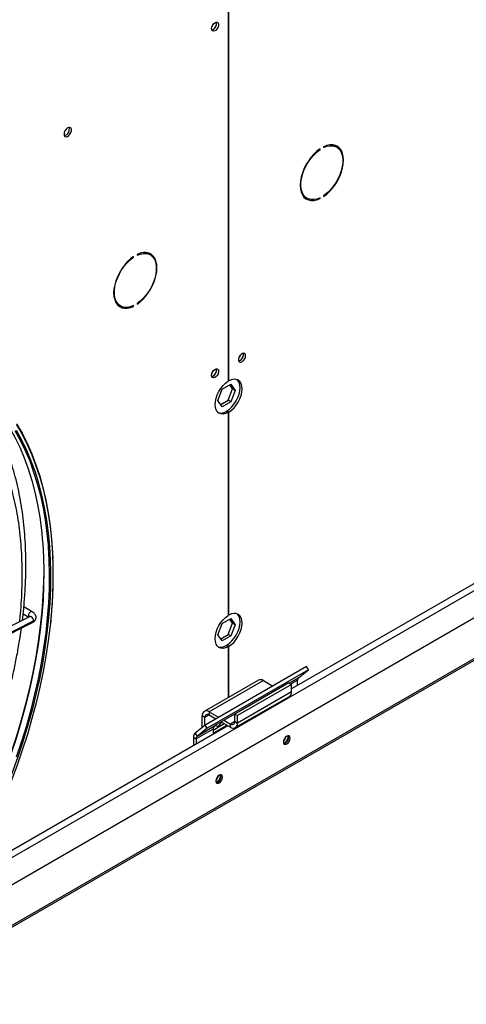
# Model space of a CAD drawing. Units: millimetres. Extents: x 5 to 414, y 3 to 291.
# Drawn here: x 177 to 182, y 28 to 40 of the extents above; entities that cross this region are included whole.
import ezdxf

# ---------------------------------------------------------------- set-up
doc = ezdxf.new("R2010")
doc.units = ezdxf.units.MM

msp = doc.modelspace()

# ---------------------------------------------------------------- linework, layer by layer
at = {"color": 7, "linetype": 'Continuous', "lineweight": 25}
for p, q in [((179.114, 35.327), (179.114, 39.953)), ((179.106, 39.929), (179.106, 35.323)), ((180.166, 38.02), (180.173, 38.016)), ((180.173, 38.016), (180.173, 38.025)), ((180.215, 38.049), (180.215, 38.04)), ((180.367, 38.046), (180.343, 38.059)), ((179.999, 37.463), (180.022, 37.449)), ((180.165, 37.451), (180.173, 37.446)), ((180.173, 37.446), (180.173, 37.455)), ((180.215, 37.479), (180.215, 37.47)), ((177.998, 36.768), (178.005, 36.764)), ((178.005, 36.764), (178.005, 36.773)), ((178.047, 36.797), (178.047, 36.788)), ((178.198, 36.794), (178.175, 36.808)), ((177.83, 36.211), (177.854, 36.197)), ((177.996, 36.199), (178.005, 36.194)), ((178.005, 36.194), (178.005, 36.203)), ((178.047, 36.227), (178.047, 36.218)), ((179.285, 35.634), (179.282, 35.65)), ((186.258, 35.451), (179.841, 31.747)), ((175.7, 28.961), (186.694, 35.308)), ((179.036, 35.23), (179.137, 35.288)), ((179.114, 35.327), (179.106, 35.332)), ((179.157, 35.234), (179.124, 35.281)), ((179.137, 35.288), (179.188, 35.216)), ((175.038, 28.082), (187.388, 35.212)), ((178.985, 35.099), (179.036, 35.23)), ((179.106, 35.103), (179.157, 35.234)), ((179.188, 35.216), (179.137, 35.085)), ((179.188, 35.216), (179.157, 35.234)), ((179.036, 35.026), (178.985, 35.099)), ((179.018, 35.052), (179.106, 35.103)), ((179.137, 35.085), (179.036, 35.026)), ((179.137, 35.085), (179.106, 35.103)), ((179.083, 34.974), (179.106, 34.96)), ((179.09, 34.978), (179.114, 34.965)), ((179.09, 34.969), (179.09, 34.978)), ((179.106, 34.96), (179.106, 32.601)), ((179.114, 32.606), (179.114, 34.965)), ((176.721, 32.619), (176.787, 32.581)), ((176.828, 32.645), (176.73, 32.701)), ((176.797, 32.586), (175.51, 31.942)), ((175.544, 31.874), (176.831, 32.519)), ((175.556, 31.893), (176.842, 32.538)), ((178.985, 32.377), (179.036, 32.508)), ((179.036, 32.508), (179.137, 32.566)), ((179.114, 32.606), (179.106, 32.61)), ((179.106, 32.381), (179.157, 32.512)), ((179.157, 32.512), (179.124, 32.559)), ((179.137, 32.566), (179.188, 32.494)), ((179.188, 32.494), (179.157, 32.512)), ((178.993, 32.388), (178.988, 32.385)), ((178.99, 32.389), (178.993, 32.388)), ((179.188, 32.494), (179.137, 32.363)), ((179.036, 32.305), (178.985, 32.377)), ((179.018, 32.33), (179.106, 32.381)), ((179.137, 32.363), (179.036, 32.305)), ((179.137, 32.363), (179.106, 32.381)), ((179.083, 32.252), (179.106, 32.238)), ((179.09, 32.256), (179.114, 32.243)), ((179.09, 32.247), (179.09, 32.256)), ((179.106, 32.238), (179.106, 31.648)), ((179.114, 31.652), (179.114, 32.243)), ((180.015, 32.007), (178.837, 31.327)), ((180.039, 31.97), (178.861, 31.29)), ((179.922, 31.876), (180.039, 31.97)), ((180.039, 31.97), (180.015, 32.007)), ((179.456, 31.85), (178.828, 31.487)), ((179.514, 31.844), (178.885, 31.481)), ((179.809, 31.819), (179.181, 31.456)), ((179.514, 31.844), (179.623, 31.781)), ((179.809, 31.819), (179.841, 31.8)), ((179.911, 31.787), (179.911, 31.848)), ((179.762, 31.792), (178.976, 31.339)), ((179.841, 31.8), (179.212, 31.438)), ((179.841, 31.713), (179.212, 31.35)), ((179.683, 31.746), (179.683, 31.747)), ((179.683, 31.746), (179.684, 31.746)), ((179.758, 31.789), (179.762, 31.792)), ((179.841, 31.713), (179.841, 31.8)), ((179.188, 31.298), (179.817, 31.66)), ((178.885, 31.481), (178.885, 31.445)), ((178.885, 31.481), (178.994, 31.418)), ((178.835, 31.416), (178.804, 31.434)), ((178.804, 31.301), (178.804, 31.434)), ((178.835, 31.326), (178.835, 31.416)), ((178.885, 31.445), (178.963, 31.4)), ((179.023, 31.365), (179.131, 31.303)), ((179.054, 31.384), (179.131, 31.34)), ((179.181, 31.369), (179.181, 31.456)), ((179.181, 31.456), (179.212, 31.438)), ((179.181, 31.369), (179.212, 31.35)), ((179.212, 31.35), (179.212, 31.438)), ((179.102, 31.32), (176.067, 29.568)), ((178.837, 31.327), (178.72, 31.233)), ((178.929, 31.281), (178.733, 31.168)), ((178.94, 31.31), (178.744, 31.196)), ((178.861, 31.29), (178.744, 31.196)), ((178.861, 31.29), (178.837, 31.327)), ((178.929, 31.27), (179.059, 31.345)), ((178.929, 31.234), (179.09, 31.327)), ((178.929, 31.281), (178.929, 31.234)), ((178.976, 31.339), (178.94, 31.31)), ((179.131, 31.303), (179.131, 31.34)), ((178.701, 31.186), (178.733, 31.168)), ((178.701, 31.186), (178.701, 31.089)), ((178.72, 31.233), (178.744, 31.196)), ((178.733, 31.168), (178.733, 31.107)), ((179.801, 31.19), (179.799, 31.204)), ((179.016, 30.736), (179.013, 30.75))]:
    msp.add_line(p, q, dxfattribs=at)
at = {"color": 8, "linetype": 'Continuous', "lineweight": 25}
for p, q in [((175.999, 29.448), (186.352, 35.425)), ((187.356, 35.212), (175.069, 28.119)), ((179.922, 31.876), (179.816, 31.815)), ((179.911, 31.848), (179.835, 31.804)), ((179.689, 31.749), (179.688, 31.75)), ((179.722, 31.768), (179.722, 31.769)), ((178.885, 31.445), (178.835, 31.416)), ((179.181, 31.369), (179.131, 31.34))]:
    msp.add_line(p, q, dxfattribs=at)
at = {"color": 7, "linetype": 'Continuous', "lineweight": 25, "flags": 128}
for points in [[(178.912, 39.421), (178.915, 39.439), (178.923, 39.458), (178.935, 39.476), (178.949, 39.489), (178.964, 39.496), (178.978, 39.496), (178.988, 39.489), (178.993, 39.476), (178.993, 39.459), (178.988, 39.439), (178.978, 39.421), (178.964, 39.405), (178.949, 39.395), (178.935, 39.391), (178.923, 39.395), (178.915, 39.405), (178.912, 39.421)], [(178.918, 39.448), (178.926, 39.46), (178.932, 39.472)], [(177.197, 38.195), (177.2, 38.178), (177.208, 38.167), (177.221, 38.164), (177.236, 38.167), (177.252, 38.178), (177.266, 38.195), (177.277, 38.214), (177.283, 38.235), (177.283, 38.253), (177.277, 38.267), (177.266, 38.274), (177.252, 38.274), (177.236, 38.267), (177.221, 38.253), (177.208, 38.235), (177.2, 38.214), (177.197, 38.195)], [(180.173, 38.025), (180.136, 37.997), (180.101, 37.963), (180.067, 37.925), (180.037, 37.882), (180.009, 37.837), (179.986, 37.79), (179.968, 37.742), (179.954, 37.694), (179.946, 37.647), (179.943, 37.602), (179.946, 37.561), (179.954, 37.524), (179.968, 37.491), (179.986, 37.464), (180.009, 37.444), (180.037, 37.43), (180.067, 37.424), (180.101, 37.424), (180.136, 37.431), (180.173, 37.446)], [(180.173, 37.455), (180.136, 37.441), (180.1, 37.434), (180.066, 37.434), (180.035, 37.443), (180.009, 37.458), (179.986, 37.481), (179.969, 37.51), (179.957, 37.545), (179.951, 37.585), (179.951, 37.629), (179.957, 37.676), (179.969, 37.725), (179.986, 37.774), (180.009, 37.822), (180.035, 37.869), (180.066, 37.912), (180.1, 37.952), (180.136, 37.987), (180.173, 38.016)], [(180.215, 37.47), (180.252, 37.498), (180.288, 37.532), (180.321, 37.57), (180.352, 37.612), (180.379, 37.658), (180.403, 37.705), (180.421, 37.753), (180.435, 37.801), (180.443, 37.848), (180.446, 37.893), (180.443, 37.934), (180.435, 37.971), (180.421, 38.004), (180.403, 38.03), (180.379, 38.051), (180.352, 38.065), (180.321, 38.071), (180.288, 38.071), (180.252, 38.063), (180.215, 38.049)], [(180.215, 38.04), (180.253, 38.054), (180.289, 38.061), (180.323, 38.061), (180.353, 38.052), (180.38, 38.037), (180.402, 38.014), (180.42, 37.985), (180.431, 37.95), (180.437, 37.91), (180.437, 37.866), (180.431, 37.819), (180.42, 37.77), (180.402, 37.721), (180.38, 37.673), (180.353, 37.626), (180.323, 37.582), (180.289, 37.543), (180.253, 37.508), (180.215, 37.479)], [(180.311, 38.072), (180.33, 38.066), (180.343, 38.059)], [(180.393, 38.024), (180.379, 38.044), (180.36, 38.061)], [(179.999, 37.463), (179.985, 37.472), (179.972, 37.484)], [(178.005, 36.773), (177.968, 36.745), (177.932, 36.711), (177.899, 36.673), (177.868, 36.631), (177.841, 36.585), (177.818, 36.538), (177.799, 36.49), (177.786, 36.442), (177.777, 36.395), (177.774, 36.35), (177.777, 36.309), (177.786, 36.272), (177.799, 36.239), (177.818, 36.213), (177.841, 36.192), (177.868, 36.178), (177.899, 36.172), (177.932, 36.172), (177.968, 36.18), (178.005, 36.194)], [(178.005, 36.203), (177.967, 36.189), (177.931, 36.182), (177.898, 36.182), (177.867, 36.191), (177.84, 36.206), (177.818, 36.229), (177.801, 36.258), (177.789, 36.293), (177.783, 36.333), (177.783, 36.377), (177.789, 36.424), (177.801, 36.473), (177.818, 36.522), (177.84, 36.57), (177.867, 36.617), (177.898, 36.661), (177.931, 36.7), (177.967, 36.735), (178.005, 36.764)], [(178.047, 36.218), (178.084, 36.246), (178.119, 36.28), (178.153, 36.318), (178.184, 36.361), (178.211, 36.406), (178.234, 36.453), (178.253, 36.501), (178.266, 36.549), (178.275, 36.596), (178.277, 36.641), (178.275, 36.682), (178.266, 36.719), (178.253, 36.752), (178.234, 36.778), (178.211, 36.799), (178.184, 36.813), (178.153, 36.819), (178.119, 36.819), (178.084, 36.812), (178.047, 36.797)], [(178.047, 36.788), (178.084, 36.802), (178.12, 36.809), (178.154, 36.809), (178.185, 36.8), (178.212, 36.785), (178.234, 36.762), (178.251, 36.733), (178.263, 36.698), (178.269, 36.658), (178.269, 36.614), (178.263, 36.567), (178.251, 36.518), (178.234, 36.469), (178.212, 36.421), (178.185, 36.374), (178.154, 36.331), (178.12, 36.291), (178.084, 36.256), (178.047, 36.227)], [(178.143, 36.82), (178.161, 36.814), (178.175, 36.808)], [(178.225, 36.773), (178.211, 36.792), (178.191, 36.81)], [(177.83, 36.211), (177.817, 36.22), (177.803, 36.232)], [(179.308, 35.621), (179.305, 35.636), (179.297, 35.646), (179.285, 35.65), (179.271, 35.646), (179.256, 35.636), (179.243, 35.621), (179.233, 35.602), (179.227, 35.583), (179.227, 35.565), (179.233, 35.552), (179.243, 35.545), (179.256, 35.545), (179.271, 35.552), (179.285, 35.566), (179.297, 35.583), (179.305, 35.602), (179.308, 35.621)], [(179.232, 35.602), (179.24, 35.613), (179.246, 35.625)], [(175.918, 35.454), (175.997, 35.403), (176.092, 35.334), (176.182, 35.258), (176.267, 35.176), (176.348, 35.088), (176.425, 34.993), (176.497, 34.892), (176.564, 34.786), (176.626, 34.674), (176.683, 34.556), (176.735, 34.433), (176.781, 34.305), (176.823, 34.171), (176.859, 34.033), (176.89, 33.89), (176.915, 33.743), (176.935, 33.592), (176.948, 33.457)], [(178.912, 35.392), (178.915, 35.411), (178.923, 35.43), (178.935, 35.448), (178.949, 35.461), (178.964, 35.468), (178.978, 35.468), (178.988, 35.461), (178.993, 35.448), (178.993, 35.43), (178.988, 35.411), (178.978, 35.392), (178.964, 35.377), (178.949, 35.367), (178.935, 35.363), (178.923, 35.367), (178.915, 35.377), (178.912, 35.392)], [(178.918, 35.42), (178.926, 35.432), (178.932, 35.444)], [(179.106, 34.96), (179.076, 34.947), (179.047, 34.941), (179.021, 34.943), (178.998, 34.952), (178.979, 34.968), (178.965, 34.991), (178.956, 35.02), (178.953, 35.053), (178.956, 35.089), (178.965, 35.128), (178.979, 35.167), (178.998, 35.205), (179.021, 35.241), (179.047, 35.274), (179.076, 35.301), (179.106, 35.323)], [(179.09, 34.978), (179.121, 35), (179.149, 35.027), (179.176, 35.06), (179.199, 35.096), (179.218, 35.134), (179.232, 35.173), (179.241, 35.211), (179.244, 35.248), (179.241, 35.281), (179.232, 35.31), (179.218, 35.333), (179.209, 35.342)], [(179.114, 34.965), (179.144, 34.986), (179.173, 35.014), (179.199, 35.046), (179.223, 35.082), (179.242, 35.12), (179.256, 35.159), (179.264, 35.198), (179.267, 35.234), (179.264, 35.268), (179.256, 35.296), (179.242, 35.319), (179.223, 35.335), (179.199, 35.344), (179.173, 35.346), (179.144, 35.34), (179.114, 35.327)], [(176.645, 34.83), (176.709, 34.719), (176.768, 34.603), (176.822, 34.481), (176.87, 34.353), (176.914, 34.221), (176.952, 34.084), (176.985, 33.942), (177.013, 33.795), (177.035, 33.645), (177.052, 33.49), (177.063, 33.331), (177.066, 33.263)], [(176.626, 34.75), (176.689, 34.638), (176.746, 34.52), (176.798, 34.397), (176.844, 34.268), (176.886, 34.135), (176.922, 33.997), (176.953, 33.854), (176.978, 33.707), (176.998, 33.555), (177.011, 33.421)], [(177.041, 33.113), (177.041, 33.079), (177.039, 32.913), (177.031, 32.744), (177.018, 32.572), (176.999, 32.398), (176.975, 32.222), (176.946, 32.043), (176.911, 31.863), (176.871, 31.682), (176.825, 31.5), (176.774, 31.316), (176.718, 31.132), (176.657, 30.948), (176.591, 30.764), (176.521, 30.58), (176.445, 30.396), (176.365, 30.214), (176.363, 30.209)], [(176.295, 30.278), (176.375, 30.462), (176.451, 30.647), (176.521, 30.832), (176.587, 31.018), (176.648, 31.204), (176.704, 31.389), (176.754, 31.574), (176.799, 31.757), (176.839, 31.94), (176.873, 32.121), (176.902, 32.3), (176.925, 32.478), (176.943, 32.653), (176.955, 32.825), (176.961, 32.995), (176.962, 33.052)], [(179.09, 32.256), (179.121, 32.278), (179.149, 32.305), (179.176, 32.338), (179.199, 32.374), (179.218, 32.412), (179.232, 32.451), (179.241, 32.49), (179.244, 32.526), (179.241, 32.559), (179.232, 32.588), (179.218, 32.611), (179.209, 32.62)], [(179.114, 32.243), (179.144, 32.264), (179.173, 32.292), (179.199, 32.324), (179.223, 32.36), (179.242, 32.398), (179.256, 32.437), (179.264, 32.476), (179.267, 32.513), (179.264, 32.546), (179.256, 32.574), (179.242, 32.597), (179.223, 32.613), (179.199, 32.623), (179.173, 32.624), (179.144, 32.619), (179.114, 32.606)], [(177.038, 32.502), (177.036, 32.483), (177.014, 32.307), (176.987, 32.129), (176.954, 31.95), (176.916, 31.769), (176.873, 31.586), (176.824, 31.403), (176.771, 31.219), (176.712, 31.035), (176.648, 30.85), (176.58, 30.666), (176.506, 30.482), (176.428, 30.299), (176.422, 30.283)], [(179.106, 32.238), (179.076, 32.225), (179.047, 32.219), (179.021, 32.221), (178.998, 32.23), (178.979, 32.247), (178.965, 32.269), (178.956, 32.298), (178.953, 32.331), (178.956, 32.368), (178.965, 32.406), (178.979, 32.445), (178.998, 32.484), (179.021, 32.52), (179.047, 32.552), (179.076, 32.579), (179.106, 32.601)], [(178.958, 31.324), (178.964, 31.317), (178.977, 31.314), (178.992, 31.32), (179.007, 31.332), (179.02, 31.349), (179.027, 31.363)], [(179.825, 31.176), (179.822, 31.192), (179.814, 31.202), (179.801, 31.204), (179.786, 31.199), (179.771, 31.187), (179.758, 31.17), (179.749, 31.15), (179.747, 31.131), (179.749, 31.115), (179.758, 31.105), (179.771, 31.103), (179.786, 31.108), (179.801, 31.12), (179.814, 31.137), (179.822, 31.157), (179.825, 31.176)], [(179.751, 31.112), (179.755, 31.112), (179.77, 31.117), (179.785, 31.129), (179.798, 31.147), (179.806, 31.166), (179.809, 31.185)], [(179.809, 31.185), (179.806, 31.201), (179.805, 31.204)], [(179.039, 30.723), (179.036, 30.738), (179.028, 30.748), (179.015, 30.751), (179, 30.745), (178.985, 30.733), (178.972, 30.716), (178.964, 30.696), (178.961, 30.677), (178.964, 30.662), (178.972, 30.652), (178.985, 30.649), (179, 30.655), (179.015, 30.667), (179.028, 30.684), (179.036, 30.704), (179.039, 30.723)], [(178.966, 30.658), (178.969, 30.658), (178.984, 30.664), (178.999, 30.676), (179.012, 30.693), (179.021, 30.713), (179.024, 30.732)], [(179.024, 30.732), (179.021, 30.747), (179.019, 30.751)]]:
    msp.add_lwpolyline(points, dxfattribs=at)
at = {"color": 8, "linetype": 'Continuous', "lineweight": 25, "flags": 128}
for points in [[(176.646, 34.818), (176.709, 34.707), (176.768, 34.59), (176.822, 34.469), (176.871, 34.342), (176.914, 34.209), (176.953, 34.072), (176.985, 33.931), (177.013, 33.785), (177.035, 33.634), (177.052, 33.48), (177.063, 33.322), (177.068, 33.16), (177.068, 32.995), (177.063, 32.827), (177.052, 32.656), (177.038, 32.502)], [(176.641, 34.753), (176.704, 34.641), (176.761, 34.523), (176.813, 34.399), (176.86, 34.271), (176.901, 34.137), (176.937, 33.999), (176.968, 33.856), (176.994, 33.708), (177.014, 33.557), (177.028, 33.401), (177.037, 33.242), (177.041, 33.113)], [(176.948, 33.457), (176.95, 33.437), (176.959, 33.278), (176.962, 33.115), (176.96, 32.949), (176.953, 32.781), (176.939, 32.61), (176.921, 32.436), (176.897, 32.26), (176.867, 32.082), (176.832, 31.902), (176.792, 31.721), (176.747, 31.539), (176.696, 31.356), (176.64, 31.173), (176.58, 30.989), (176.514, 30.805), (176.443, 30.622), (176.368, 30.438), (176.288, 30.256), (176.203, 30.075)], [(177.011, 33.421), (177.013, 33.4), (177.022, 33.241), (177.025, 33.079), (177.023, 32.913), (177.015, 32.745), (177.002, 32.573), (176.984, 32.399), (176.96, 32.224), (176.93, 32.046), (176.895, 31.866), (176.855, 31.685), (176.81, 31.503), (176.759, 31.32), (176.703, 31.136), (176.642, 30.953)], [(176.828, 32.645), (176.822, 32.646), (176.812, 32.645), (176.802, 32.638), (176.793, 32.627), (176.786, 32.614), (176.783, 32.601)], [(176.783, 32.601), (176.783, 32.589), (176.787, 32.582)], [(176.842, 32.538), (176.841, 32.552), (176.836, 32.565), (176.828, 32.577), (176.817, 32.585), (176.806, 32.588), (176.797, 32.586)]]:
    msp.add_lwpolyline(points, dxfattribs=at)
at = {"color": 7, "linetype": 'Continuous', "lineweight": 25}
for centre, radius, start, end in [((178.897, 39.477), 0.0717, 284.1347, 15.8707), ((178.894, 39.478), 0.0758, 285.9363, 14.0691), ((177.18, 38.254), 0.0792, 284.5918, 15.4136), ((180.057, 37.568), 0.132, 246.9579, 268.8172), ((177.888, 36.316), 0.132, 246.9579, 268.8171), ((179.211, 35.63), 0.0717, 284.1335, 15.8719), ((179.207, 35.632), 0.0772, 286.3687, 1.4614), ((178.897, 35.448), 0.0717, 284.1336, 15.8717), ((178.894, 35.45), 0.0758, 285.9363, 14.0691), ((179.019, 35.069), 0.115, 254.0294, 303.3801), ((179.019, 32.348), 0.115, 254.0294, 303.3801), ((179.48, 31.797), 0.0581, 54.3824, 114.3071), ((179.947, 31.851), 0.0357, 133.4511, 184.4058), ((179.784, 31.707), 0.057, 305.0133, 6.2988), ((178.854, 31.442), 0.0505, 50.7967, 189.214), ((178.866, 31.421), 0.0311, 50.7967, 189.214), ((179.15, 31.364), 0.0311, 230.7967, 9.214), ((178.965, 31.284), 0.0357, 133.4511, 184.4058), ((179.162, 31.342), 0.0505, 230.7967, 9.214), ((178.76, 31.19), 0.0594, 133.4511, 184.4058), ((178.768, 31.17), 0.0357, 133.4511, 184.4058), ((179.689, 31.21), 0.0898, 310.8942, 349.1112), ((179.724, 31.19), 0.0777, 288.7976, 359.6388), ((178.903, 30.756), 0.0898, 310.8942, 349.1112), ((178.938, 30.737), 0.0777, 288.7976, 359.6388)]:
    msp.add_arc(centre, radius, start, end, dxfattribs=at)
at = {"color": 8, "linetype": 'Continuous', "lineweight": 25}
for centre, radius, start, end in [((176.771, 32.576), 0.0277, 23.322, 64.7848), ((176.82, 32.538), 0.0222, 298.5687, 359.239)]:
    msp.add_arc(centre, radius, start, end, dxfattribs=at)
at = {"color": 7, "linetype": 'Continuous', "lineweight": 25}
for points, knots in [([(176.713, 32.544), (176.718, 32.59), (176.73, 32.691), (176.742, 32.845), (176.751, 33.005), (176.754, 33.164), (176.753, 33.319), (176.746, 33.471), (176.735, 33.62), (176.718, 33.766), (176.697, 33.908), (176.671, 34.046), (176.64, 34.181), (176.603, 34.31), (176.572, 34.41), (176.551, 34.465), (176.545, 34.479)], [0, 0, 0, 0, 0.0628965, 0.1387184, 0.2145448, 0.2903754, 0.3662096, 0.4420467, 0.5178855, 0.5937242, 0.6695606, 0.7453924, 0.8212165, 0.8970293, 0.9728269, 1, 1, 1, 1]), ([(176.681, 32.529), (176.685, 32.559), (176.694, 32.643), (176.703, 32.779), (176.711, 32.936), (176.712, 33.09), (176.709, 33.242), (176.701, 33.391), (176.688, 33.536), (176.671, 33.678), (176.648, 33.816), (176.62, 33.951), (176.587, 34.081), (176.549, 34.207), (176.513, 34.313), (176.488, 34.375), (176.478, 34.399)], [0, 0, 0, 0, 0.042278, 0.118245, 0.194217, 0.270192, 0.346172, 0.422154, 0.498137, 0.57412, 0.650099, 0.726072, 0.802036, 0.877986, 0.953918, 1, 1, 1, 1]), ([(177.041, 32.505), (177.042, 32.516), (177.05, 32.581), (177.059, 32.7), (177.069, 32.863), (177.073, 33.022), (177.073, 33.154), (177.07, 33.232), (177.068, 33.258)], [0, 0, 0, 0, 0.038967, 0.251464, 0.463965, 0.67647, 0.888978, 1, 1, 1, 1]), ([(176.831, 32.519), (176.835, 32.521), (176.845, 32.527), (176.859, 32.54), (176.869, 32.557), (176.873, 32.577), (176.871, 32.597), (176.862, 32.615), (176.848, 32.631), (176.835, 32.64), (176.828, 32.645)], [0, 0, 0, 0, 0.091612, 0.224108, 0.347304, 0.468104, 0.594011, 0.715135, 0.841663, 1, 1, 1, 1]), ([(176.799, 32.588), (176.799, 32.588), (176.8, 32.588), (176.798, 32.587), (176.797, 32.586)], [0, 0, 0, 0, 0.366039, 1, 1, 1, 1]), ([(176.101, 30.412), (176.107, 30.425), (176.139, 30.496), (176.193, 30.624), (176.263, 30.797), (176.329, 30.971), (176.39, 31.146), (176.446, 31.32), (176.498, 31.493), (176.545, 31.667), (176.588, 31.839), (176.626, 32.011), (176.659, 32.181), (176.684, 32.33), (176.696, 32.421), (176.701, 32.457)], [0, 0, 0, 0, 0.019001, 0.10324, 0.187482, 0.271726, 0.355973, 0.440224, 0.524478, 0.608736, 0.692999, 0.777267, 0.86154, 0.945817, 1, 1, 1, 1])]:
    msp.add_open_spline(points, degree=3, knots=knots, dxfattribs=at)

doc.saveas('drawing.dxf')
